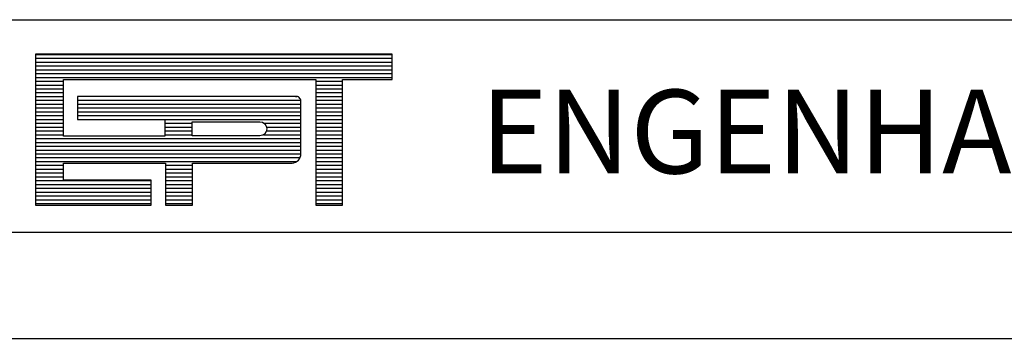
# Model space of a CAD drawing. Extents: x 190336 to 193224, y 1656443 to 1656814.
# Drawn here: x 192591 to 192610, y 1656501 to 1656507 of the extents above; entities that cross this region are included whole.
import ezdxf

# ---------------------------------------------------------------- set-up
doc = ezdxf.new("R2010")
doc.units = 0
doc.header["$MEASUREMENT"] = 0
doc.linetypes.add('LIN0', pattern=[0])
doc.layers.get('0').update_dxf_attribs({"linetype": 'CONTINUOUS'})
doc.layers.add('MALHA', color=4, linetype='LIN0')
doc.styles.add('ROMAND', font='romand')

# ---------------------------------------------------------------- blocks, each defined once
blk = doc.blocks.new('*X47')
at = {"color": 0}
for p, q in [((412.223, 37.92), (427.129, 37.92)), ((412.223, 37.76), (427.129, 37.76)), ((412.223, 37.6), (427.129, 37.6)), ((412.223, 37.44), (427.129, 37.44)), ((412.223, 37.28), (427.129, 37.28)), ((412.223, 37.12), (427.129, 37.12)), ((412.223, 36.96), (427.129, 36.96)), ((412.223, 36.8), (413.384, 36.8)), ((412.223, 36.64), (413.384, 36.64)), ((423.943, 36.8), (425.05, 36.8)), ((423.943, 36.64), (425.05, 36.64)), ((412.223, 36.48), (413.384, 36.48)), ((412.223, 36.32), (413.384, 36.32)), ((423.943, 36.48), (425.05, 36.48)), ((423.943, 36.32), (425.05, 36.32)), ((412.223, 36.16), (413.384, 36.16)), ((412.223, 36), (413.384, 36)), ((412.223, 35.84), (413.384, 35.84)), ((413.978, 36), (423.306, 36)), ((413.978, 35.84), (423.31, 35.84)), ((423.087, 36.164), (423.152, 36.16)), ((423.943, 36.16), (425.05, 36.16)), ((423.943, 36), (425.05, 36)), ((423.943, 35.84), (425.05, 35.84)), ((412.223, 35.68), (413.384, 35.68)), ((412.223, 35.52), (413.384, 35.52)), ((413.978, 35.68), (423.31, 35.68)), ((413.978, 35.52), (423.31, 35.52)), ((423.943, 35.68), (425.05, 35.68)), ((423.943, 35.52), (425.05, 35.52)), ((412.223, 35.36), (413.384, 35.36)), ((412.223, 35.2), (413.384, 35.2)), ((412.223, 35.04), (413.384, 35.04)), ((413.978, 35.36), (423.31, 35.36)), ((417.624, 35.201), (423.31, 35.2)), ((417.624, 35.04), (418.771, 35.04)), ((421.773, 35.04), (423.31, 35.04)), ((423.943, 35.36), (425.05, 35.36)), ((423.943, 35.2), (425.05, 35.2)), ((423.943, 35.04), (425.05, 35.04)), ((412.223, 34.88), (413.384, 34.88)), ((412.223, 34.72), (413.384, 34.72)), ((417.624, 34.88), (418.771, 34.88)), ((417.624, 34.72), (418.771, 34.72)), ((421.87, 34.72), (423.31, 34.72)), ((421.876, 34.88), (423.31, 34.88)), ((423.943, 34.88), (425.05, 34.88)), ((423.943, 34.72), (425.05, 34.72)), ((412.223, 34.56), (413.384, 34.56)), ((412.223, 34.4), (423.31, 34.4)), ((412.223, 34.24), (423.31, 34.24)), ((417.624, 34.56), (418.771, 34.56)), ((421.743, 34.56), (423.31, 34.56)), ((423.943, 34.56), (425.05, 34.56)), ((423.943, 34.4), (425.05, 34.4)), ((423.943, 34.24), (425.05, 34.24)), ((412.223, 34.08), (423.31, 34.08)), ((412.223, 33.92), (423.31, 33.92)), ((412.223, 33.76), (423.314, 33.76)), ((423.943, 34.08), (425.05, 34.08)), ((423.943, 33.92), (425.05, 33.92)), ((423.943, 33.76), (425.05, 33.76)), ((412.223, 33.6), (423.276, 33.6)), ((412.223, 33.44), (423.142, 33.44)), ((423.943, 33.6), (425.05, 33.6)), ((423.943, 33.44), (425.05, 33.44)), ((412.223, 33.28), (413.384, 33.28)), ((412.223, 33.12), (413.384, 33.12)), ((412.223, 32.96), (413.384, 32.96)), ((417.651, 33.28), (418.785, 33.28)), ((417.651, 33.12), (418.785, 33.12)), ((417.651, 32.96), (418.785, 32.96)), ((423.943, 33.28), (425.05, 33.28)), ((423.943, 33.12), (425.05, 33.12)), ((423.943, 32.96), (425.05, 32.96)), ((412.223, 32.8), (413.384, 32.8)), ((412.223, 32.64), (417.048, 32.64)), ((417.651, 32.8), (418.785, 32.8)), ((417.651, 32.64), (418.785, 32.64)), ((423.943, 32.8), (425.05, 32.8)), ((423.943, 32.64), (425.05, 32.64)), ((412.223, 32.48), (417.048, 32.48)), ((412.223, 32.32), (417.048, 32.32)), ((412.223, 32.16), (417.048, 32.16)), ((417.651, 32.48), (418.785, 32.48)), ((417.651, 32.32), (418.785, 32.32)), ((417.651, 32.16), (418.785, 32.16)), ((423.943, 32.48), (425.05, 32.48)), ((423.943, 32.32), (425.05, 32.32)), ((423.943, 32.16), (425.05, 32.16)), ((412.223, 32), (417.048, 32)), ((412.223, 31.84), (417.048, 31.84)), ((417.651, 32), (418.785, 32)), ((417.651, 31.84), (418.785, 31.84)), ((423.943, 32), (425.05, 32)), ((423.943, 31.84), (425.05, 31.84)), ((412.223, 31.68), (417.048, 31.68)), ((417.651, 31.68), (418.785, 31.68)), ((423.943, 31.68), (425.05, 31.68))]:
    blk.add_line(p, q, dxfattribs=at)

msp = doc.modelspace()

# ---------------------------------------------------------------- linework, layer by layer
at = {"color": 3}
for p, q in [((192598.086, 1656506.202), (192591.378, 1656506.202)), ((192591.378, 1656506.202), (192591.378, 1656503.361)), ((192598.086, 1656505.729), (192598.086, 1656506.202)), ((192591.901, 1656505.729), (192596.652, 1656505.729)), ((192591.901, 1656504.66), (192591.901, 1656505.729)), ((192596.652, 1656505.729), (192596.652, 1656503.361)), ((192597.15, 1656505.729), (192598.086, 1656505.729)), ((192597.15, 1656503.361), (192597.15, 1656505.729)), ((192596.267, 1656505.409), (192592.168, 1656505.409)), ((192592.168, 1656505.409), (192592.168, 1656504.976)), ((192596.368, 1656504.333), (192596.368, 1656505.316)), ((192592.168, 1656504.976), (192593.809, 1656504.976)), ((192593.809, 1656504.976), (192593.809, 1656504.66)), ((192593.809, 1656504.66), (192591.901, 1656504.66)), ((192591.901, 1656504.15), (192593.821, 1656504.15)), ((192591.901, 1656503.834), (192591.901, 1656504.15)), ((192593.821, 1656504.15), (192593.821, 1656503.361)), ((192594.331, 1656504.15), (192596.203, 1656504.15)), ((192594.331, 1656503.361), (192594.331, 1656504.15)), ((192593.55, 1656503.834), (192591.901, 1656503.834)), ((192593.55, 1656503.361), (192593.55, 1656503.834)), ((192591.378, 1656503.361), (192593.55, 1656503.361)), ((192593.821, 1656503.361), (192594.331, 1656503.361)), ((192596.652, 1656503.361), (192597.15, 1656503.361))]:
    msp.add_line(p, q, dxfattribs=at)
msp.add_lwpolyline([(192594.325, 1656504.668), (192594.325, 1656504.931), (192595.594, 1656504.931, -1), (192595.594, 1656504.668)], format="xyb", close=True, dxfattribs=at)
for centre, radius, start, end in [((192596.276, 1656505.318), 0.0917, 358.8029, 96.901), ((192596.186, 1656504.333), 0.184, 275.5294, 359.1777), ((192596.206, 1656504.148), 0.0028, 140.741, 230.741)]:
    msp.add_arc(centre, radius, start, end, dxfattribs=at)
at = {"layer": 'MALHA', "color": 4}
for p, q in [((192496.817, 1656506.853), (192676.442, 1656506.853)), ((192496.817, 1656502.853), (192676.442, 1656502.853)), ((192496.817, 1656500.853), (192676.442, 1656500.853))]:
    msp.add_line(p, q, dxfattribs=at)

# ---------------------------------------------------------------- block references
at = {"color": 4, "xscale": 0.45, "yscale": 0.45, "zscale": 0.45}
msp.add_blockref('*X47', (192405.878, 1656489.135), dxfattribs=at)

# ---------------------------------------------------------------- texts
at = {"color": 4, "style": 'ROMAND'}
msp.add_text(' ENGENHARIA E PESQUISAS TECNOLOGICAS S.A.', height=1.575, dxfattribs=at).set_placement((192599.265, 1656503.958))

doc.saveas('drawing.dxf')
